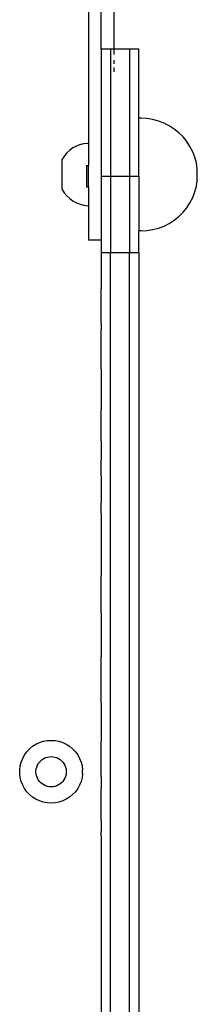
# Model space of a CAD drawing. Extents: x -3023 to 1368, y -3813 to 4756.
# Drawn here: x -906 to -850, y -321 to -7 of the extents above; entities that cross this region are included whole.
import ezdxf

# ---------------------------------------------------------------- set-up
doc = ezdxf.new("R2010")
doc.units = 0
doc.layers.get('0').update_dxf_attribs({"linetype": 'CONTINUOUS'})

msp = doc.modelspace()

# ---------------------------------------------------------------- linework, layer by layer
for p, q in [((-884.16, 3.37), (-884.16, -46.29)), ((-880.16, -16.2), (-880.16, 3.37)), ((-876.03, -16.2), (-876.03, 3.37)), ((-880.16, -16.2), (-877.16, -16.2)), ((-880.16, -16.2), (-880.16, -56.83)), ((-877.16, -16.2), (-876.03, -16.2)), ((-877.16, -16.2), (-877.16, -56.83)), ((-876.03, -18.09), (-876.03, -16.2)), ((-876.03, -16.2), (-871.16, -16.2)), ((-871.16, -16.2), (-868.16, -16.2)), ((-871.16, -16.2), (-871.16, -56.83)), ((-868.16, -38.38), (-868.16, -16.2)), ((-876.03, -21), (-876.03, -19.89)), ((-876.03, -23.63), (-876.03, -22.25)), ((-867.43, -38.38), (-868.16, -38.38)), ((-868.16, -56.83), (-868.16, -38.38)), ((-865.55, -38.48), (-867.43, -38.38)), ((-863.69, -38.77), (-865.55, -38.48)), ((-861.88, -39.26), (-863.69, -38.77)), ((-860.12, -39.93), (-861.88, -39.26)), ((-858.45, -40.78), (-860.12, -39.93)), ((-856.87, -41.81), (-858.45, -40.78)), ((-855.41, -42.99), (-856.87, -41.81)), ((-854.08, -44.32), (-855.41, -42.99)), ((-886.82, -46.76), (-887.99, -47.22)), ((-886.82, -46.76), (-885.6, -46.45)), ((-885.6, -46.45), (-884.36, -46.29)), ((-884.16, -46.29), (-884.36, -46.29)), ((-884.16, -46.29), (-884.16, -53.39)), ((-852.9, -45.78), (-854.08, -44.32)), ((-851.88, -47.35), (-852.9, -45.78)), ((-891.02, -49.42), (-891.83, -50.38)), ((-891.02, -49.42), (-890.11, -48.56)), ((-889.09, -47.82), (-890.11, -48.56)), ((-887.99, -47.22), (-889.09, -47.82)), ((-851.02, -49.03), (-851.88, -47.35)), ((-850.35, -50.78), (-851.02, -49.03)), ((-892.51, -61.08), (-892.5, -51.44)), ((-891.83, -50.38), (-892.5, -51.44)), ((-849.86, -52.6), (-850.35, -50.78)), ((-849.57, -54.45), (-849.86, -52.6)), ((-884.74, -53.39), (-884.75, -60.26)), ((-884.74, -53.39), (-884.16, -53.39)), ((-884.16, -60.26), (-884.16, -53.39)), ((-849.57, -54.51), (-849.57, -54.45)), ((-849.57, -54.48), (-849.57, -54.51)), ((-849.57, -58.13), (-849.57, -54.51)), ((-880.16, -56.83), (-877.16, -56.83)), ((-880.16, -56.83), (-880.16, -77.2)), ((-877.16, -56.83), (-871.16, -56.83)), ((-877.16, -56.83), (-877.16, -81.21)), ((-871.16, -56.83), (-871.16, -81.21)), ((-871.16, -56.83), (-868.16, -56.83)), ((-868.16, -56.83), (-868.16, -74.27)), ((-849.86, -60.06), (-849.57, -58.2)), ((-849.57, -58.13), (-849.57, -58.2)), ((-849.57, -58.18), (-849.57, -58.13)), ((-892.51, -61.08), (-891.84, -62.14)), ((-891.84, -62.14), (-891.04, -63.11)), ((-884.75, -60.26), (-884.16, -60.26)), ((-884.16, -60.26), (-884.16, -66.25)), ((-851.02, -63.63), (-850.35, -61.87)), ((-850.35, -61.87), (-849.86, -60.06)), ((-891.04, -63.11), (-890.13, -63.97)), ((-890.13, -63.97), (-889.11, -64.71)), ((-889.11, -64.71), (-888.01, -65.32)), ((-888.01, -65.32), (-886.85, -65.78)), ((-886.85, -65.78), (-885.63, -66.09)), ((-852.9, -66.88), (-851.88, -65.3)), ((-851.88, -65.3), (-851.02, -63.63)), ((-885.63, -66.09), (-884.38, -66.25)), ((-884.38, -66.25), (-884.16, -66.25)), ((-884.16, -66.25), (-884.16, -77.2)), ((-855.41, -69.66), (-854.08, -68.34)), ((-854.08, -68.34), (-852.9, -66.88)), ((-860.12, -72.72), (-858.45, -71.87)), ((-858.45, -71.87), (-856.87, -70.85)), ((-856.87, -70.85), (-855.41, -69.66)), ((-867.43, -74.27), (-868.16, -74.27)), ((-868.16, -81.21), (-868.16, -74.27)), ((-867.43, -74.27), (-865.55, -74.18)), ((-865.55, -74.18), (-863.69, -73.88)), ((-863.69, -73.88), (-861.88, -73.4)), ((-861.88, -73.4), (-860.12, -72.72)), ((-880.16, -77.2), (-884.16, -77.2)), ((-880.16, -77.2), (-880.16, -81.21)), ((-880.16, -81.21), (-880.17, -82.85)), ((-880.16, -81.21), (-877.16, -81.21)), ((-877.16, -81.21), (-871.16, -81.21)), ((-877.16, -409.19), (-877.16, -81.21)), ((-871.16, -81.21), (-868.16, -81.21)), ((-871.16, -409.19), (-871.16, -81.21)), ((-868.16, -81.21), (-868.16, -409.19)), ((-880.17, -82.85), (-880.17, -92.7)), ((-880.16, -93.39), (-880.17, -92.7)), ((-880.17, -95.24), (-880.16, -93.39)), ((-880.17, -103.8), (-880.17, -95.24)), ((-880.17, -103.8), (-880.16, -105.79)), ((-880.17, -106.36), (-880.16, -105.79)), ((-880.17, -118.37), (-880.17, -106.36)), ((-880.17, -118.37), (-880.16, -118.41)), ((-880.16, -118.41), (-880.17, -120.82)), ((-880.17, -120.82), (-880.17, -130.8)), ((-880.17, -130.8), (-880.16, -131.23)), ((-880.17, -134.31), (-880.16, -131.23)), ((-880.17, -141.27), (-880.17, -134.31)), ((-880.17, -141.27), (-880.16, -144.22)), ((-880.16, -144.22), (-880.17, -144.61)), ((-880.17, -144.61), (-880.17, -147.25)), ((-880.17, -150.33), (-880.17, -147.25)), ((-880.17, -150.76), (-880.17, -150.33)), ((-880.17, -152.32), (-880.17, -150.76)), ((-880.17, -152.32), (-880.17, -153.47)), ((-880.17, -153.47), (-880.17, -154.76)), ((-880.17, -154.76), (-880.17, -155.88)), ((-880.17, -155.88), (-880.16, -157.37)), ((-880.16, -157.37), (-880.17, -157.59)), ((-880.17, -157.59), (-880.17, -157.95)), ((-880.17, -157.95), (-880.17, -159.64)), ((-880.17, -159.64), (-880.17, -160.79)), ((-880.17, -160.93), (-880.17, -160.79)), ((-880.17, -162.25), (-880.17, -160.93)), ((-880.17, -164.29), (-880.17, -162.25)), ((-880.17, -164.29), (-880.17, -168.04)), ((-880.17, -168.04), (-880.16, -170.65)), ((-880.16, -170.65), (-880.17, -171.98)), ((-880.17, -171.98), (-880.17, -180.18)), ((-880.17, -180.18), (-880.16, -184.05)), ((-880.16, -184.05), (-880.17, -184.32)), ((-880.17, -196.08), (-880.17, -184.32)), ((-880.17, -196.08), (-880.16, -197.54)), ((-880.16, -197.54), (-880.17, -199.58)), ((-880.17, -199.58), (-880.17, -210.04)), ((-880.16, -211.1), (-880.17, -210.04)), ((-880.17, -211.57), (-880.16, -211.1)), ((-880.16, -224.72), (-880.17, -211.57)), ((-880.16, -224.72), (-880.17, -228.12)), ((-880.17, -228.12), (-880.17, -236.99)), ((-901.91, -238.54), (-900.85, -237.86)), ((-900.85, -237.86), (-899.72, -237.33)), ((-899.72, -237.33), (-898.52, -236.94)), ((-898.52, -236.94), (-897.29, -236.71)), ((-897.29, -236.71), (-896.03, -236.63)), ((-896.03, -236.63), (-894.78, -236.71)), ((-894.78, -236.71), (-893.55, -236.94)), ((-893.55, -236.94), (-892.35, -237.33)), ((-892.35, -237.33), (-891.22, -237.86)), ((-891.22, -237.86), (-890.16, -238.54)), ((-880.16, -238.37), (-880.17, -236.99)), ((-880.17, -240.35), (-880.16, -238.37)), ((-905.08, -242.37), (-904.48, -241.27)), ((-904.48, -241.27), (-903.74, -240.25)), ((-903.74, -240.25), (-902.88, -239.34)), ((-902.88, -239.34), (-901.91, -238.54)), ((-890.16, -238.54), (-889.19, -239.34)), ((-889.19, -239.34), (-888.33, -240.25)), ((-888.33, -240.25), (-887.59, -241.27)), ((-887.59, -241.27), (-886.99, -242.37)), ((-880.17, -248.25), (-880.17, -240.35)), ((-906.01, -246), (-905.86, -244.75)), ((-905.86, -244.75), (-905.54, -243.54)), ((-905.54, -243.54), (-905.08, -242.37)), ((-900.62, -245.14), (-900.4, -244.57)), ((-900.4, -244.57), (-900.11, -244.04)), ((-900.11, -244.04), (-899.75, -243.55)), ((-899.75, -243.55), (-899.34, -243.11)), ((-899.34, -243.11), (-898.87, -242.72)), ((-898.87, -242.72), (-898.36, -242.4)), ((-898.36, -242.4), (-897.81, -242.14)), ((-897.81, -242.14), (-897.23, -241.95)), ((-897.23, -241.95), (-896.64, -241.84)), ((-896.64, -241.84), (-896.03, -241.8)), ((-896.03, -241.8), (-895.43, -241.84)), ((-895.43, -241.84), (-894.83, -241.95)), ((-894.83, -241.95), (-894.26, -242.14)), ((-894.26, -242.14), (-893.71, -242.4)), ((-893.71, -242.4), (-893.2, -242.72)), ((-893.2, -242.72), (-892.73, -243.11)), ((-892.73, -243.11), (-892.31, -243.55)), ((-892.31, -243.55), (-891.96, -244.04)), ((-891.96, -244.04), (-891.67, -244.57)), ((-891.67, -244.57), (-891.44, -245.14)), ((-886.99, -242.37), (-886.52, -243.54)), ((-886.52, -243.54), (-886.21, -244.75)), ((-886.21, -244.75), (-886.05, -246)), ((-906.01, -247.25), (-906.01, -246)), ((-905.86, -248.5), (-906.01, -247.25)), ((-900.85, -246.32), (-900.78, -245.72)), ((-900.85, -246.93), (-900.85, -246.32)), ((-900.78, -247.53), (-900.85, -246.93)), ((-900.78, -245.72), (-900.62, -245.14)), ((-900.62, -248.12), (-900.78, -247.53)), ((-891.44, -245.14), (-891.29, -245.72)), ((-891.29, -247.53), (-891.44, -248.12)), ((-891.29, -245.72), (-891.22, -246.32)), ((-891.22, -246.93), (-891.29, -247.53)), ((-891.22, -246.32), (-891.22, -246.93)), ((-886.05, -247.25), (-886.21, -248.5)), ((-886.05, -247.25), (-886.05, -246)), ((-905.54, -249.72), (-905.86, -248.5)), ((-905.08, -250.88), (-905.54, -249.72)), ((-904.48, -251.99), (-905.08, -250.88)), ((-900.4, -248.68), (-900.62, -248.12)), ((-900.11, -249.21), (-900.4, -248.68)), ((-899.75, -249.7), (-900.11, -249.21)), ((-899.34, -250.15), (-899.75, -249.7)), ((-898.87, -250.53), (-899.34, -250.15)), ((-898.36, -250.86), (-898.87, -250.53)), ((-897.81, -251.11), (-898.36, -250.86)), ((-893.71, -250.86), (-894.26, -251.11)), ((-893.2, -250.53), (-893.71, -250.86)), ((-892.73, -250.15), (-893.2, -250.53)), ((-892.31, -249.7), (-892.73, -250.15)), ((-891.96, -249.21), (-892.31, -249.7)), ((-891.67, -248.68), (-891.96, -249.21)), ((-891.44, -248.12), (-891.67, -248.68)), ((-886.99, -250.88), (-887.59, -251.99)), ((-886.52, -249.72), (-886.99, -250.88)), ((-886.21, -248.5), (-886.52, -249.72)), ((-880.17, -248.25), (-880.16, -252.03)), ((-903.74, -253), (-904.48, -251.99)), ((-902.88, -253.92), (-903.74, -253)), ((-901.91, -254.72), (-902.88, -253.92)), ((-897.23, -251.3), (-897.81, -251.11)), ((-896.64, -251.42), (-897.23, -251.3)), ((-896.03, -251.45), (-896.64, -251.42)), ((-895.43, -251.42), (-896.03, -251.45)), ((-894.83, -251.3), (-895.43, -251.42)), ((-894.26, -251.11), (-894.83, -251.3)), ((-889.19, -253.92), (-890.16, -254.72)), ((-888.33, -253), (-889.19, -253.92)), ((-887.59, -251.99), (-888.33, -253)), ((-880.17, -252.69), (-880.16, -252.03)), ((-880.17, -262.15), (-880.17, -252.69)), ((-900.85, -255.39), (-901.91, -254.72)), ((-899.72, -255.92), (-900.85, -255.39)), ((-898.52, -256.31), (-899.72, -255.92)), ((-897.29, -256.55), (-898.52, -256.31)), ((-896.03, -256.63), (-897.29, -256.55)), ((-894.78, -256.55), (-896.03, -256.63)), ((-893.55, -256.31), (-894.78, -256.55)), ((-892.35, -255.92), (-893.55, -256.31)), ((-891.22, -255.39), (-892.35, -255.92)), ((-890.16, -254.72), (-891.22, -255.39)), ((-880.17, -262.15), (-880.16, -265.68)), ((-880.17, -267.04), (-880.16, -265.68)), ((-880.17, -267.04), (-880.17, -276.74)), ((-880.17, -276.74), (-880.16, -279.3)), ((-880.16, -279.3), (-880.17, -281.4)), ((-880.17, -281.4), (-880.17, -289.97)), ((-880.17, -289.97), (-880.16, -292.86)), ((-880.16, -292.86), (-880.17, -293.74)), ((-880.17, -293.74), (-880.17, -305.97)), ((-880.17, -305.97), (-880.16, -306.35)), ((-880.16, -306.35), (-880.16, -409.19))]:
    msp.add_line(p, q)

doc.saveas('drawing.dxf')
